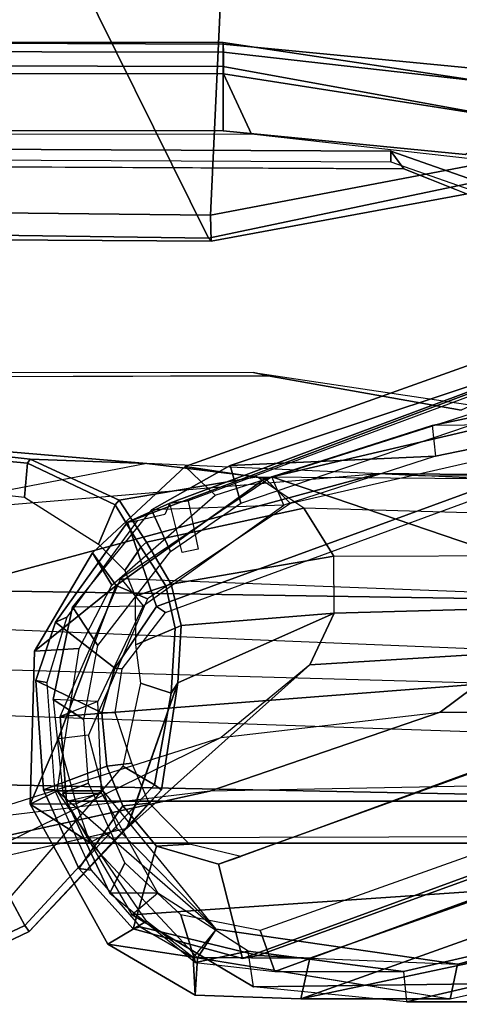
# Model space of a CAD drawing. Units: inches. Extents: x 0 to 141, y 0 to 160.
# Drawn here: x 38 to 40, y 25 to 28 of the extents above; entities that cross this region are included whole.
import ezdxf

# ---------------------------------------------------------------- set-up
doc = ezdxf.new("R2010")
doc.units = ezdxf.units.IN
doc.header["$MEASUREMENT"] = 0
for name, color, linetype in [('SEAT-ARMPAD', 5, 'Continuous'), ('SEAT-BACK', 5, 'Continuous'), ('SEAT-BASE', 5, 'Continuous'), ('SEAT-FABRIC', 5, 'Continuous'), ('SEAT-FRAME', 5, 'Continuous')]:
    doc.layers.add(name, color=color, linetype=linetype)

# ---------------------------------------------------------------- blocks, each defined once
blk = doc.blocks.new('1SAYL_SUSPMIDBCK_ARMS_1T')
at = {"layer": 'SEAT-ARMPAD', "invisible_edges": 5}
for points in [[(-0.5153, 9.5938, 25.6272), (-0.5121, 12.8864, 25.6266), (-1.1439, 12.8245, 25.6268), (-1.1395, 9.6551, 25.6274)], [(-0.5121, 12.8864, 25.6266), (-0.5153, 9.5938, 25.6272), (3.6973, 9.5879, 25.626), (4.5193, 12.8725, 25.6252)]]:
    blk.add_3dface(points, dxfattribs=at)
at = {"layer": 'SEAT-ARMPAD'}
for points in [[(-1.2513, 9.562, 24.8409), (-1.1684, 9.6675, 24.8409), (-0.5886, 9.6022, 24.8407), (-0.5157, 9.4465, 24.8407)], [(-1.1395, 9.6551, 25.6274), (-1.2472, 9.5615, 25.6098), (-0.5155, 9.4276, 25.591), (-0.5153, 9.5938, 25.6272)], [(3.6969, 9.4433, 24.8395), (-0.5157, 9.4465, 24.8407), (-0.5886, 9.6022, 24.8407), (3.727, 9.6076, 24.8395)], [(3.6973, 9.5879, 25.626), (-0.5153, 9.5938, 25.6272), (-0.5155, 9.4276, 25.591), (3.6971, 9.4165, 25.5942)], [(-0.5157, 9.4465, 24.8407), (-0.5157, 9.3913, 24.9395), (-1.2824, 9.4778, 24.9326), (-1.2513, 9.562, 24.8409)], [(-0.5155, 9.4276, 25.591), (-1.2472, 9.5615, 25.6098), (-1.2821, 9.4815, 25.5296), (-0.5156, 9.3659, 25.4897)], [(-0.5156, 9.3659, 25.4897), (-1.2821, 9.4815, 25.5296), (-1.2987, 9.4457, 25.294), (-0.5156, 9.3705, 25.3)], [(-1.2824, 9.4778, 24.9326), (-0.5157, 9.3913, 24.9395), (-0.5156, 9.3705, 25.3), (-1.2987, 9.4457, 25.294)], [(-0.5157, 9.4465, 24.8407), (3.6969, 9.4433, 24.8395), (3.6969, 9.3836, 24.9431), (-0.5157, 9.3913, 24.9395)], [(3.697, 9.3611, 25.5078), (3.6971, 9.4165, 25.5942), (-0.5155, 9.4276, 25.591), (-0.5156, 9.3659, 25.4897)], [(-0.5156, 9.3705, 25.3), (-0.5157, 9.3913, 24.9395), (3.6969, 9.3836, 24.9431), (3.6969, 9.352, 25.2366)], [(-0.5156, 9.3659, 25.4897), (-0.5156, 9.3705, 25.3), (3.6969, 9.352, 25.2366), (3.697, 9.3611, 25.5078)]]:
    blk.add_3dface(points, dxfattribs=at)
at = {"layer": 'SEAT-BACK'}
for points in [[(-1.1191, 11.7406, 16.3493), (-2.7219, 11.3852, 15.749), (-2.7865, 11.4547, 15.7427), (-1.1006, 11.8307, 16.3354)], [(-0.7157, 11.8299, 17.8075), (-1.1008, 11.8306, 16.3353), (-2.7865, 11.4547, 15.7427), (-2.5022, 11.4517, 16.7634)], [(-0.7157, 11.8299, 17.8075), (-2.5022, 11.4517, 16.7634), (-2.1684, 11.4482, 17.9613), (-1.7953, 11.4442, 19.3002)], [(-1.7589, 11.3657, 19.2884), (-0.7388, 11.725, 17.8125), (-0.7157, 11.8299, 17.8075), (-1.7953, 11.4442, 19.3002)], [(-1.1191, 11.7406, 16.3493), (-1.1006, 11.8307, 16.3354), (-0.449, 11.7249, 16.5568), (-0.4972, 11.6508, 16.576)], [(-0.449, 11.7249, 16.5568), (-1.1008, 11.8306, 16.3353), (-0.7157, 11.8299, 17.8075), (-0.4435, 11.8207, 17.4571)], [(-0.438, 11.7234, 17.407), (-0.4435, 11.8207, 17.4571), (-0.7157, 11.8299, 17.8075), (-0.7388, 11.725, 17.8125)], [(-0.2181, 11.6891, 17.1995), (-0.449, 11.7249, 16.5568), (-0.4435, 11.8207, 17.4571)], [(-0.438, 11.7234, 17.407), (-0.3174, 11.6302, 17.2699), (-0.2181, 11.6891, 17.1995), (-0.4435, 11.8207, 17.4571)], [(-2.6828, 11.3641, 16.0908), (-2.7219, 11.3852, 15.749), (-1.1191, 11.7406, 16.3493), (-2.423, 11.3684, 16.957)], [(-0.7388, 11.725, 17.8125), (-1.7589, 11.3657, 19.2884), (-1.7155, 11.3164, 19.2464), (-0.6051, 11.7187, 17.6311)], [(-1.1191, 11.7406, 16.3493), (-0.4972, 11.6508, 16.576), (-0.438, 11.7234, 17.407), (-0.7388, 11.725, 17.8125)], [(-0.3011, 11.6447, 17.2795), (-0.438, 11.7234, 17.407), (-0.7388, 11.725, 17.8125), (-0.6051, 11.7187, 17.6311)], [(-0.2418, 11.3915, 16.6321), (-0.4972, 11.6508, 16.576), (-0.449, 11.7249, 16.5568), (-0.1718, 11.4276, 16.6101)], [(-0.438, 11.7234, 17.407), (-0.3174, 11.6302, 17.2699), (-0.0878, 11.2942, 17.0526), (-0.4972, 11.6508, 16.576)], [(-0.1718, 11.4276, 16.6101), (-0.449, 11.7249, 16.5568), (-0.2181, 11.6891, 17.1995), (-0.0178, 11.3283, 17.0347)], [(-0.0878, 11.2942, 17.0526), (-0.0178, 11.3283, 17.0347), (-0.2181, 11.6891, 17.1995), (-0.3174, 11.6302, 17.2699)], [(-0.0878, 11.2942, 17.0526), (-0.4972, 11.6508, 16.576), (-0.2058, 11.2939, 16.6294)], [(-0.1365, 11.3281, 16.6065), (-0.1718, 11.4276, 16.6101), (-0.2418, 11.3915, 16.6321), (-0.2058, 11.2939, 16.6294)], [(-0.1718, 11.4276, 16.6101), (-0.0178, 11.3283, 17.0347), (-0.1365, 11.3281, 16.6065), (-0.1718, 11.4276, 16.6101)], [(-0.0288, 10.9344, 17.1325), (-0.2393, 10.7651, 16.4348), (-0.09, 11.1599, 16.6101), (-0.0178, 11.3283, 17.0347)], [(-0.1365, 11.3281, 16.6065), (-0.2058, 11.2939, 16.6294), (-0.0878, 11.2942, 17.0526), (-0.0178, 11.3283, 17.0347)], [(-0.0878, 11.2942, 17.0526), (-0.2058, 11.2939, 16.6294), (-0.1365, 11.3281, 16.6065), (-0.0178, 11.3283, 17.0347)], [(-0.1682, 11.1507, 16.6321), (-0.09, 11.1599, 16.6101), (-0.1365, 11.3281, 16.6065), (-0.2058, 11.2939, 16.6294)], [(-0.0288, 10.9344, 17.1325), (-0.0178, 11.3283, 17.0347), (-0.0878, 11.2942, 17.0526), (-0.1441, 10.9277, 17.2029)], [(-0.1365, 11.3281, 16.6065), (-0.0178, 11.3283, 17.0347), (-0.09, 11.1599, 16.6101)], [(-0.2393, 10.7651, 16.4348), (-0.3206, 10.7996, 16.454), (-0.1682, 11.1507, 16.6321), (-0.09, 11.1599, 16.6101)], [(-0.1783, 10.6807, 17.3971), (-0.2393, 10.7651, 16.4348), (-0.0288, 10.9344, 17.1325), (-0.1783, 10.6807, 17.3971)], [(-0.0288, 10.9344, 17.1325), (-0.1441, 10.9277, 17.2029), (-0.2281, 10.7644, 17.347), (-0.1783, 10.6807, 17.3971)], [(-0.2393, 10.7651, 16.4348), (-0.6233, 10.4895, 16.2548), (-0.6889, 10.5539, 16.2688), (-0.3206, 10.7996, 16.454)], [(-0.4172, 10.4582, 17.6537), (-0.6234, 10.4895, 16.2548), (-0.2393, 10.7651, 16.4348), (-0.1783, 10.6807, 17.3971)], [(-0.4172, 10.4582, 17.6537), (-0.1783, 10.6807, 17.3971), (-0.2281, 10.7644, 17.347), (-0.4949, 10.5322, 17.6586)], [(-2.4598, 10.0592, 15.6656), (-2.445, 10.1529, 15.6719), (-0.6889, 10.5539, 16.2688), (-0.6233, 10.4895, 16.2548)], [(-0.4172, 10.4582, 17.6537), (-0.4949, 10.5322, 17.6586), (-1.4037, 10.2429, 18.9458), (-1.3585, 10.1229, 19.0123)], [(-2.4598, 10.0592, 15.6656), (-0.6234, 10.4895, 16.2548), (-0.4172, 10.4582, 17.6537), (-1.3585, 10.1229, 19.0123)]]:
    blk.add_3dface(points, dxfattribs=at)
at = {"layer": 'SEAT-BASE'}
for points in [[(-0.225, 2.0353, 6.7636), (2.4438, 10.2775, 4.308), (2.4549, 10.225, 4.1197), (-0.3107, 1.9184, 6.4002)], [(-0.225, 2.0353, 6.7636), (-0.1589, 2.0691, 6.9061), (2.4822, 10.2868, 4.4355), (2.4438, 10.2775, 4.308)], [(-0.0657, 2.089, 7.0284), (2.5631, 10.2866, 4.5522), (2.4822, 10.2868, 4.4355), (-0.1589, 2.0691, 6.9061)], [(-0.0657, 2.089, 7.0284), (0.0218, 2.0866, 7.0948), (2.7073, 10.2633, 4.6671), (2.5631, 10.2866, 4.5522)], [(-0.2962, 1.787, 6.0974), (-0.3107, 1.9184, 6.4002), (2.4549, 10.225, 4.1197), (2.5036, 10.1816, 3.9962)], [(-0.2962, 1.787, 6.0974), (2.5036, 10.1816, 3.9962), (2.5896, 10.137, 3.9214), (-0.1798, 1.69, 5.9333)], [(-0.1153, 1.6582, 5.9064), (-0.1798, 1.69, 5.9333), (2.5896, 10.137, 3.9214), (2.6369, 10.1109, 3.9258)], [(2.6369, 10.1109, 3.9258), (0.0272, 1.5724, 5.915), (-0.1153, 1.6582, 5.9064)]]:
    blk.add_3dface(points, dxfattribs=at)
at = {"layer": 'SEAT-FABRIC'}
for points in [[(-0.4827, 9.8113, 18.1491), (-0.4842, 9.8783, 18.0606), (-1.6891, 9.6553, 17.9528), (-1.6783, 9.5834, 18.0368)], [(-0.4774, 9.8706, 17.9498), (-1.6674, 9.6204, 17.8355), (-1.6891, 9.6553, 17.9528), (-0.4842, 9.8783, 18.0606)], [(-0.4774, 9.8706, 17.9498), (-0.0982, 9.105, 16.8678), (-1.1421, 8.9063, 16.7971), (-1.6674, 9.6204, 17.8355)], [(-0.4774, 9.8706, 17.9498), (-0.4842, 9.8783, 18.0605), (1.4813, 9.8658, 18.0746), (1.4777, 9.8428, 17.9663)], [(-0.4827, 9.8113, 18.1491), (1.4785, 9.7899, 18.1709), (1.4813, 9.8658, 18.0746), (-0.4842, 9.8783, 18.0605)], [(-0.4774, 9.8706, 17.9498), (1.4777, 9.8428, 17.9663), (1.5115, 9.133, 16.9137), (-0.0982, 9.105, 16.8678)], [(-0.5338, 8.7057, 18.835), (-0.4827, 9.8113, 18.1491), (-1.6783, 9.5834, 18.0368), (-1.7049, 8.6361, 18.6972)], [(-0.5338, 8.7057, 18.835), (1.3582, 8.6583, 18.876), (1.4785, 9.7899, 18.1709), (-0.4827, 9.8113, 18.1491)]]:
    blk.add_3dface(points, dxfattribs=at)
at = {"layer": 'SEAT-FRAME'}
for points, invisible_edges in [([(-1.1536, 12.6866, 24.7829), (-0.6935, 12.7786, 24.7828), (-0.9806, 9.6919, 24.7828), (-1.5515, 9.9192, 24.7829)], 10), ([(4.5049, 12.6838, 24.7815), (3.7396, 9.6694, 24.7815), (-0.9806, 9.6919, 24.7828), (-0.6935, 12.7786, 24.7828)], 5), ([(-0.6309, 12.2454, 24.2902), (-0.6309, 10.2247, 24.2902), (-1.1287, 10.3134, 24.2897), (-1.1287, 12.1567, 24.2897)], 5), ([(-0.6309, 12.2454, 24.2902), (3.6432, 12.2305, 24.285), (3.6432, 10.2396, 24.285), (-0.6309, 10.2247, 24.2902)], 10), ([(-0.3437, 10.8197, 17.7025), (-0.5036, 11.4828, 17.7413), (-1.5894, 11.0919, 19.3013), (-1.4188, 10.4258, 19.249)], 5), ([(-0.2356, 10.9786, 17.5088), (-0.5036, 11.4828, 17.7413), (-0.3437, 10.8197, 17.7025), (-0.2356, 10.9786, 17.5088)], 3), ([(-0.2356, 10.9786, 17.5088), (-0.2023, 11.0935, 17.4402), (-0.3437, 11.4371, 17.539), (-0.5036, 11.4828, 17.7413)], 10), ([(-0.2157, 11.231, 17.4217), (-0.2563, 11.3329, 17.4493), (-0.3437, 11.4371, 17.539), (-0.2023, 11.0935, 17.4402)], 4)]:
    blk.add_3dface(points, dxfattribs=dict(at, invisible_edges=invisible_edges))
for points in [[(-0.2672, 11.3904, 23.3723), (-0.0153, 11.6568, 24.2542), (0.5704, 11.9364, 24.2587), (0.1715, 11.4905, 23.3676)], [(-0.0044, 11.6413, 24.2791), (0.5769, 11.9152, 24.2791), (0.5704, 11.9364, 24.2587), (-0.0153, 11.6568, 24.2542)], [(0.0342, 11.5687, 24.2791), (0.5968, 11.8088, 24.2792), (0.5769, 11.9152, 24.2791), (-0.0044, 11.6413, 24.2791)], [(-1.9253, 11.8378, 13.2004), (-3.6067, 11.4202, 13.0117), (-2.7901, 11.4202, 15.7688), (-0.9882, 11.8378, 16.364)], [(-2.7596, 11.3474, 15.7662), (-0.9802, 11.7598, 16.3539), (-0.9882, 11.8378, 16.364), (-2.7901, 11.4202, 15.7688)], [(-1.5506, 11.7861, 13.1632), (-1.9253, 11.8378, 13.2004), (-0.9882, 11.8378, 16.364), (-0.5936, 11.7994, 16.51)], [(-0.9882, 11.8378, 16.364), (-0.5936, 11.7994, 16.51), (-0.5795, 11.707, 16.4828), (-0.9802, 11.7598, 16.3539)], [(-0.2804, 11.6139, 16.5962), (-1.2986, 11.544, 13.0104), (-1.5506, 11.7861, 13.1632), (-0.5936, 11.7994, 16.51)], [(-0.5795, 11.707, 16.4828), (-0.3468, 11.558, 16.5381), (-0.2804, 11.6139, 16.5962), (-0.5936, 11.7994, 16.51)], [(-1.7757, 11.3474, 19.0878), (-0.6481, 11.7598, 17.4754), (-0.9802, 11.7598, 16.3539), (-2.7596, 11.3474, 15.7662)], [(-1.7757, 11.3474, 19.0878), (-1.7201, 11.2588, 19.1016), (-0.6108, 11.6541, 17.5088), (-0.6481, 11.7598, 17.4754)], [(-0.4443, 11.7365, 17.2232), (-0.6481, 11.7598, 17.4754), (-0.9802, 11.7598, 16.3539), (-0.5795, 11.707, 16.4828)], [(-0.4443, 11.7365, 17.2232), (-0.6481, 11.7598, 17.4754), (-0.6108, 11.6541, 17.5088), (-0.4061, 11.6139, 17.245)], [(-0.5649, 11.7266, 17.7404), (-0.6051, 11.7187, 17.6311), (-1.7155, 11.3164, 19.2464), (-1.6852, 11.3164, 19.3487)], [(-0.5036, 11.4828, 17.7413), (-0.5649, 11.7266, 17.7404), (-1.6852, 11.3164, 19.3487), (-1.5894, 11.0919, 19.3013)], [(-0.5649, 11.7266, 17.7404), (-0.2833, 11.6496, 17.3901), (-0.3011, 11.6447, 17.2795), (-0.6051, 11.7187, 17.6311)], [(-0.2228, 11.558, 16.9864), (-0.4443, 11.7365, 17.2232), (-0.5795, 11.707, 16.4828), (-0.3468, 11.558, 16.5381)], [(-0.5036, 11.4828, 17.7413), (-0.3437, 11.4371, 17.539), (-0.2833, 11.6496, 17.3901), (-0.5649, 11.7266, 17.7404)], [(-0.4443, 11.7365, 17.2232), (-0.4061, 11.6139, 17.245), (-0.262, 11.4798, 17.0872), (-0.2228, 11.558, 16.9864)], [(-0.0044, 11.6413, 24.2791), (-0.0153, 11.6568, 24.2542), (-0.356, 11.2919, 24.2593), (-0.338, 11.2788, 24.2779)], [(-0.2672, 11.3904, 23.3723), (-0.356, 11.2919, 24.2593), (-0.0153, 11.6568, 24.2542), (-0.2672, 11.3904, 23.3723)], [(-0.2833, 11.6496, 17.3901), (-0.3437, 11.4371, 17.539), (-0.2563, 11.3329, 17.4493), (-0.1431, 11.4941, 17.2458)], [(-0.2833, 11.6496, 17.3901), (-0.1431, 11.4941, 17.2458), (-0.1749, 11.4987, 17.1374), (-0.3011, 11.6447, 17.2795)], [(0.0342, 11.5687, 24.2791), (-0.0044, 11.6413, 24.2791), (-0.338, 11.2788, 24.2779), (-0.2565, 11.2309, 24.268)], [(-0.2804, 11.6139, 16.5962), (-0.1111, 11.3206, 16.5971), (-1.1888, 11.3206, 12.9589), (-1.2986, 11.544, 13.0104)], [(-0.2804, 11.6139, 16.5962), (-0.1111, 11.3206, 16.5971), (-0.2019, 11.3002, 16.5584), (-0.3468, 11.558, 16.5381)], [(0.1715, 11.4905, 23.3676), (0.6219, 11.5757, 23.3444), (0.1768, 11.3745, 22.434), (-0.5097, 11.1569, 22.53)], [(-0.2019, 11.3002, 16.5584), (-0.3468, 11.558, 16.5381), (-0.2228, 11.558, 16.9864), (-0.1018, 11.3002, 16.8965)], [(-0.1018, 11.3002, 16.8965), (-0.2228, 11.558, 16.9864), (-0.262, 11.4798, 17.0872), (-0.1679, 11.2741, 17.0155)], [(-0.052, 11.2916, 17.1784), (-0.1431, 11.4941, 17.2458), (-0.2563, 11.3329, 17.4493), (-0.2157, 11.231, 17.4217)], [(-0.052, 11.2916, 17.1784), (-0.0803, 11.2916, 17.0827), (-0.1749, 11.4987, 17.1374), (-0.1431, 11.4941, 17.2458)], [(-1.6327, 11.0707, 19.1699), (-0.5612, 11.4632, 17.6285), (-0.5036, 11.4828, 17.7413), (-1.5894, 11.0919, 19.3013)], [(-0.7387, 10.9696, 22.5627), (-0.5097, 11.1569, 22.53), (0.1715, 11.4905, 23.3676), (-0.2675, 11.3901, 23.3711)], [(-0.5612, 11.4632, 17.6285), (-0.4285, 11.432, 17.4588), (-0.3437, 11.4371, 17.539), (-0.5036, 11.4828, 17.7413)], [(0.1768, 11.3745, 22.434), (1.061, 11.4687, 22.3015), (0.1305, 11.4287, 20.3022), (-0.481, 11.2951, 20.4833)], [(-2.2015, 11.4287, 12.4294), (-2.9559, 11.2476, 12.3636), (-0.481, 11.2951, 20.4833), (0.1305, 11.4287, 20.3022)], [(-1.9402, 11.4105, 12.412), (-2.2015, 11.4287, 12.4294), (0.1305, 11.4287, 20.3022), (0.3892, 11.4163, 20.2255)], [(0.5365, 11.2697, 20.1819), (0.3892, 11.4163, 20.2255), (-1.9402, 11.4105, 12.412), (-1.8047, 11.3157, 12.3736)], [(-0.3242, 11.326, 17.3469), (-0.2563, 11.3329, 17.4493), (-0.3437, 11.4371, 17.539), (-0.4285, 11.432, 17.4588)], [(0.1768, 11.3745, 22.434), (-0.5097, 11.1569, 22.53), (-1.0745, 11.0919, 20.6591), (-0.481, 11.2951, 20.4833)], [(-0.3985, 11.0157, 24.2656), (-0.2675, 11.3901, 23.3711), (-0.7387, 10.9696, 22.5627), (-0.8017, 10.8361, 22.5712)], [(-0.3985, 11.0157, 24.2656), (-0.356, 11.2919, 24.2593), (-0.2672, 11.3904, 23.3723), (-0.3985, 11.0157, 24.2656)], [(0.5438, 11.0842, 20.1798), (0.5365, 11.2697, 20.1819), (-1.8047, 11.3157, 12.3736), (-1.7731, 11.1636, 12.3257)], [(-0.0949, 11.1028, 16.5725), (-1.2182, 11.0164, 12.8248), (-1.1888, 11.3206, 12.9589), (-0.1111, 11.3206, 16.5971)], [(-0.3242, 11.326, 17.3469), (-0.2795, 11.2228, 17.3143), (-0.2157, 11.231, 17.4217), (-0.2563, 11.3329, 17.4493)], [(-0.2019, 11.3002, 16.5584), (-0.1919, 11.0638, 16.5101), (-0.0949, 11.1028, 16.5725), (-0.1111, 11.3206, 16.5971)], [(-0.481, 11.2951, 20.4833), (-1.0745, 11.0919, 20.6591), (-3.5487, 11.0919, 12.3065), (-2.9559, 11.2476, 12.3636)], [(-0.338, 11.2788, 24.2779), (-0.356, 11.2919, 24.2593), (-0.3985, 11.0157, 24.2656), (-0.3813, 11.0423, 24.2791)], [(-0.052, 11.2916, 17.1784), (-0.2157, 11.231, 17.4217), (-0.2023, 11.0935, 17.4402), (-0.0326, 11.01, 17.2256)], [(-0.0774, 11.0587, 16.9474), (-0.1018, 11.3002, 16.8965), (-0.2019, 11.3002, 16.5584), (-0.1919, 11.0638, 16.5101)], [(-0.1018, 11.3002, 16.8965), (-0.1679, 11.2741, 17.0155), (-0.1562, 11.1108, 17.043), (-0.0774, 11.0587, 16.9474)], [(-0.0803, 11.2916, 17.0827), (-0.052, 11.2916, 17.1784), (-0.0326, 11.01, 17.2256), (-0.0606, 11.0153, 17.1272)], [(-0.3813, 11.0423, 24.2791), (-0.3024, 11.0165, 24.2657), (-0.2565, 11.2309, 24.268), (-0.338, 11.2788, 24.2779)], [(-0.2365, 11.0922, 17.4344), (-0.2023, 11.0935, 17.4402), (-0.2157, 11.231, 17.4217), (-0.2795, 11.2228, 17.3143)], [(-1.7907, 11.0332, 12.2878), (-1.7731, 11.1636, 12.3257), (0.5438, 11.0842, 20.1798), (0.4978, 10.9693, 20.1934)], [(-1.0745, 11.0919, 20.6591), (-1.2834, 10.9359, 20.721), (-0.7387, 10.9696, 22.5627), (-0.5097, 11.1569, 22.53)], [(-3.5487, 11.0919, 12.3065), (-3.775, 10.95, 12.2557), (-1.283, 10.9363, 20.7209), (-1.0745, 11.0919, 20.6591)], [(-0.0949, 11.1028, 16.5725), (-0.2511, 10.7476, 16.4594), (-1.318, 10.7872, 12.7721), (-1.2182, 11.0164, 12.8248)], [(-0.0949, 11.1028, 16.5725), (-0.2511, 10.7476, 16.4594), (-0.3088, 10.8172, 16.4295), (-0.1919, 11.0638, 16.5101)], [(-0.2365, 11.0922, 17.4344), (-0.2551, 10.9803, 17.5016), (-0.2356, 10.9786, 17.5088), (-0.2023, 11.0935, 17.4402)], [(-0.0827, 10.8601, 17.3302), (-0.0326, 11.01, 17.2256), (-0.2023, 11.0935, 17.4402), (-0.2356, 10.9786, 17.5088)], [(-0.1266, 10.8204, 17.0462), (-0.0774, 11.0587, 16.9474), (-0.1562, 11.1108, 17.043), (-0.1925, 10.9198, 17.1423)], [(-0.3088, 10.8172, 16.4295), (-0.1919, 11.0638, 16.5101), (-0.0774, 11.0587, 16.9474), (-0.1266, 10.8204, 17.0462)], [(-0.3913, 10.8749, 24.2704), (-0.3813, 11.0423, 24.2791), (-0.3985, 11.0157, 24.2656), (-0.4074, 10.868, 24.272)], [(-0.3813, 11.0423, 24.2791), (-0.3913, 10.8749, 24.2704), (-0.2894, 10.9183, 24.2607), (-0.3024, 11.0165, 24.2657)], [(0.3978, 10.8651, 20.223), (0.4978, 10.9693, 20.1934), (-1.7907, 11.0332, 12.2878), (-1.8506, 10.957, 12.2494)], [(-0.4074, 10.868, 24.272), (-0.3985, 11.0157, 24.2656), (-0.8017, 10.8361, 22.5712)], [(-0.1124, 10.8469, 17.2082), (-0.0606, 11.0153, 17.1272), (-0.0326, 11.01, 17.2256), (-0.0827, 10.8601, 17.3302)], [(-0.7387, 10.9696, 22.5627), (-0.8017, 10.8361, 22.5712), (-1.3299, 10.8223, 20.7348), (-1.2834, 10.9359, 20.721)], [(-1.283, 10.9363, 20.7209), (-1.3299, 10.8223, 20.7348), (-0.8017, 10.8361, 22.5712), (-0.7387, 10.9696, 22.5627)], [(-0.3665, 10.8349, 17.693), (-0.3437, 10.8197, 17.7025), (-0.2356, 10.9786, 17.5088), (-0.2551, 10.9803, 17.5016)], [(-0.0827, 10.8601, 17.3302), (-0.2356, 10.9786, 17.5088), (-0.3437, 10.8197, 17.7025), (-0.2685, 10.6019, 17.6593)], [(-2.0883, 10.8136, 12.2315), (-1.8506, 10.957, 12.2494), (0.3978, 10.8651, 20.223), (0.1962, 10.777, 20.2827)], [(-0.3676, 10.7662, 24.2791), (-0.2884, 10.7924, 24.2791), (-0.2894, 10.9183, 24.2607), (-0.3913, 10.8749, 24.2704)], [(-0.1266, 10.8204, 17.0462), (-0.1925, 10.9198, 17.1423), (-0.3795, 10.6778, 17.4215), (-0.3303, 10.5702, 17.3656)], [(-0.4074, 10.868, 24.272), (-0.8017, 10.8361, 22.5712), (-0.8003, 10.6893, 22.5692), (-0.3808, 10.7619, 24.2756)], [(-0.3808, 10.7619, 24.2756), (-0.3676, 10.7662, 24.2791), (-0.3913, 10.8749, 24.2704), (-0.4074, 10.868, 24.272)], [(-0.1124, 10.8469, 17.2082), (-0.0827, 10.8601, 17.3302), (-0.2685, 10.6019, 17.6593), (-0.294, 10.5983, 17.5359)], [(-0.3665, 10.8349, 17.693), (-1.4369, 10.4423, 19.2381), (-1.4188, 10.4258, 19.249), (-0.3437, 10.8197, 17.7025)], [(-0.8017, 10.8361, 22.5712), (-0.8003, 10.6893, 22.5692), (-1.341, 10.6878, 20.7381), (-1.3299, 10.8223, 20.7348)], [(0.1962, 10.777, 20.2827), (-0.9165, 10.4768, 20.6123), (-3.2738, 10.5022, 12.1174), (-2.0883, 10.8136, 12.2315)], [(-1.3937, 10.1789, 19.2593), (-0.2685, 10.6019, 17.6593), (-0.3437, 10.8197, 17.7025), (-1.4188, 10.4258, 19.249)], [(-0.3303, 10.5702, 17.3656), (-0.1266, 10.8204, 17.0462), (-0.3088, 10.8172, 16.4295), (-0.6715, 10.5581, 16.2625)], [(-0.3088, 10.8172, 16.4295), (-0.6715, 10.5581, 16.2625), (-0.6407, 10.4853, 16.2611), (-0.2511, 10.7476, 16.4594)], [(-1.318, 10.7872, 12.7721), (-1.3244, 10.7184, 12.9075), (-0.6407, 10.4853, 16.2611), (-0.2511, 10.7476, 16.4594)], [(1.1109, 10.8032, 22.2766), (0.3812, 10.5858, 22.4053), (-0.9165, 10.4768, 20.6123), (0.1962, 10.777, 20.2827)], [(-0.3676, 10.7662, 24.2791), (-0.3034, 10.6664, 24.2737), (-0.2621, 10.7264, 24.2793), (-0.2884, 10.7924, 24.2791)], [(-0.318, 10.6535, 24.256), (-0.3808, 10.7619, 24.2756), (-0.8003, 10.6893, 22.5692), (-0.7232, 10.5661, 22.5602)], [(-0.3808, 10.7619, 24.2756), (-0.318, 10.6535, 24.256), (-0.3034, 10.6664, 24.2737), (-0.3676, 10.7662, 24.2791)], [(-1.3244, 10.7184, 12.9075), (-1.8066, 10.3453, 13.672), (-1.054, 10.3529, 16.1034), (-0.6407, 10.4853, 16.2611)], [(-0.2373, 10.557, 24.2788), (-0.1941, 10.6585, 24.2637), (-0.2621, 10.7264, 24.2793), (-0.3034, 10.6664, 24.2737)], [(-0.7232, 10.5661, 22.5602), (-0.8003, 10.6893, 22.5692), (-1.341, 10.6878, 20.7381), (-1.2681, 10.5818, 20.7165)], [(-0.5336, 10.4557, 17.666), (-0.3303, 10.5702, 17.3656), (-0.3795, 10.6778, 17.4215), (-0.561, 10.5527, 17.7338)], [(-0.4251, 10.547, 17.569), (-0.4509, 10.6713, 17.568), (-0.41, 10.6799, 17.6134), (-0.3775, 10.5533, 17.6177)], [(-0.247, 10.5455, 24.2623), (-0.2373, 10.557, 24.2788), (-0.3034, 10.6664, 24.2737), (-0.318, 10.6535, 24.256)], [(-0.2373, 10.557, 24.2788), (-0.0105, 10.4502, 24.2776), (-0.0033, 10.5376, 24.2791), (-0.1941, 10.6585, 24.2637)], [(-0.318, 10.6535, 24.256), (-0.7232, 10.5661, 22.5602), (-0.6021, 10.4856, 22.5432), (-0.247, 10.5455, 24.2623)], [(-0.3775, 10.5533, 17.6177), (-0.2685, 10.6019, 17.6593), (-1.3937, 10.1789, 19.2593), (-1.3386, 10.1951, 19.0279)], [(-1.1762, 10.4896, 20.6893), (-1.2681, 10.5818, 20.7165), (-0.7232, 10.5661, 22.5602), (-0.6021, 10.4856, 22.5432)], [(-0.9165, 10.4768, 20.6123), (-1.0363, 10.4827, 20.6478), (-0.3183, 10.4513, 22.4936), (0.3812, 10.5858, 22.4053)], [(-0.294, 10.5983, 17.5359), (-0.2685, 10.6019, 17.6593), (-0.3775, 10.5533, 17.6177), (-0.3647, 10.5825, 17.5984)], [(0.9098, 10.5391, 23.3284), (0.0775, 10.4178, 23.3556), (-0.3183, 10.4513, 22.4936), (0.3812, 10.5858, 22.4053)], [(-1.0626, 10.4321, 16.1129), (-0.6715, 10.5581, 16.2625), (-0.3303, 10.5702, 17.3656), (-0.5336, 10.4557, 17.666)], [(-0.6407, 10.4853, 16.2611), (-1.054, 10.3529, 16.1034), (-1.0626, 10.4321, 16.1129), (-0.6715, 10.5581, 16.2625)], [(-0.247, 10.5455, 24.2623), (-0.0178, 10.4396, 24.2604), (-0.0105, 10.4502, 24.2776), (-0.2373, 10.557, 24.2788)], [(-0.5336, 10.4557, 17.666), (-0.561, 10.5527, 17.7338), (-1.461, 10.2471, 19.0221), (-1.4678, 10.1457, 18.9935)], [(-0.4251, 10.547, 17.569), (-0.3775, 10.5533, 17.6177), (-1.3386, 10.1951, 19.0279), (-1.367, 10.1971, 18.9364)], [(-0.0178, 10.4396, 24.2604), (-0.247, 10.5455, 24.2623), (-0.6021, 10.4856, 22.5432), (-0.3183, 10.4513, 22.4936)], [(0.4928, 10.4025, 24.2791), (0.4932, 10.4814, 24.2791), (-0.0033, 10.5376, 24.2791), (-0.0105, 10.4502, 24.2776)], [(-3.6968, 10.495, 12.126), (-1.1762, 10.4896, 20.6893), (-1.0363, 10.4827, 20.6478), (-3.4354, 10.4768, 12.1086)], [(-1.0363, 10.4827, 20.6478), (-3.4354, 10.4768, 12.1086), (-3.2738, 10.5022, 12.1174), (-0.9165, 10.4768, 20.6123)], [(-0.3183, 10.4513, 22.4936), (-0.6021, 10.4856, 22.5432), (-1.1762, 10.4896, 20.6893), (-1.0363, 10.4827, 20.6478)], [(-1.0626, 10.4321, 16.1129), (-0.5336, 10.4557, 17.666), (-1.4678, 10.1457, 18.9935), (-2.4623, 10.1444, 15.6717)], [(-1.0626, 10.4321, 16.1129), (-2.4623, 10.1444, 15.6717), (-2.4426, 10.0677, 15.6659), (-1.054, 10.3529, 16.1034)], [(-0.0178, 10.4396, 24.2604), (-0.3183, 10.4513, 22.4936), (0.0775, 10.4178, 23.3556), (0.4921, 10.3828, 24.2583)], [(0.4921, 10.3828, 24.2583), (0.4928, 10.4025, 24.2791), (-0.0105, 10.4502, 24.2776), (-0.0178, 10.4396, 24.2604)], [(-1.054, 10.3529, 16.1034), (-2.4426, 10.0677, 15.6659), (-2.9908, 10.0677, 13.8151), (-1.8066, 10.3453, 13.672)], [(-0.6309, 10.2247, 24.2902), (-0.5933, 10.2165, 24.7809), (-1.1567, 10.3008, 24.7811), (-1.1287, 10.3134, 24.2897)], [(-0.6309, 10.2247, 24.2902), (3.6432, 10.2396, 24.285), (3.9101, 10.212, 24.7759), (-0.5933, 10.2165, 24.7809)], [(-0.9806, 9.6919, 24.7828), (-0.9478, 9.6459, 24.8616), (-1.589, 9.8713, 24.8617), (-1.5515, 9.9192, 24.7829)], [(-1.589, 9.8713, 24.8617), (-0.9478, 9.6459, 24.8616), (-0.9476, 9.6734, 25.1763), (-1.5689, 9.8909, 25.1764)], [(-0.9806, 9.6919, 24.7828), (3.7396, 9.6694, 24.7815), (3.7396, 9.6239, 24.8602), (-0.9478, 9.6459, 24.8616)], [(3.7396, 9.6239, 24.8602), (3.7397, 9.6515, 25.1749), (-0.9476, 9.6734, 25.1763), (-0.9478, 9.6459, 24.8616)]]:
    blk.add_3dface(points, dxfattribs=at)

msp = doc.modelspace()

# ---------------------------------------------------------------- block references
at = {"rotation": 180}
msp.add_blockref('1SAYL_SUSPMIDBCK_ARMS_1T', (38.4044, 36.8892), dxfattribs=at)

doc.saveas('drawing.dxf')
